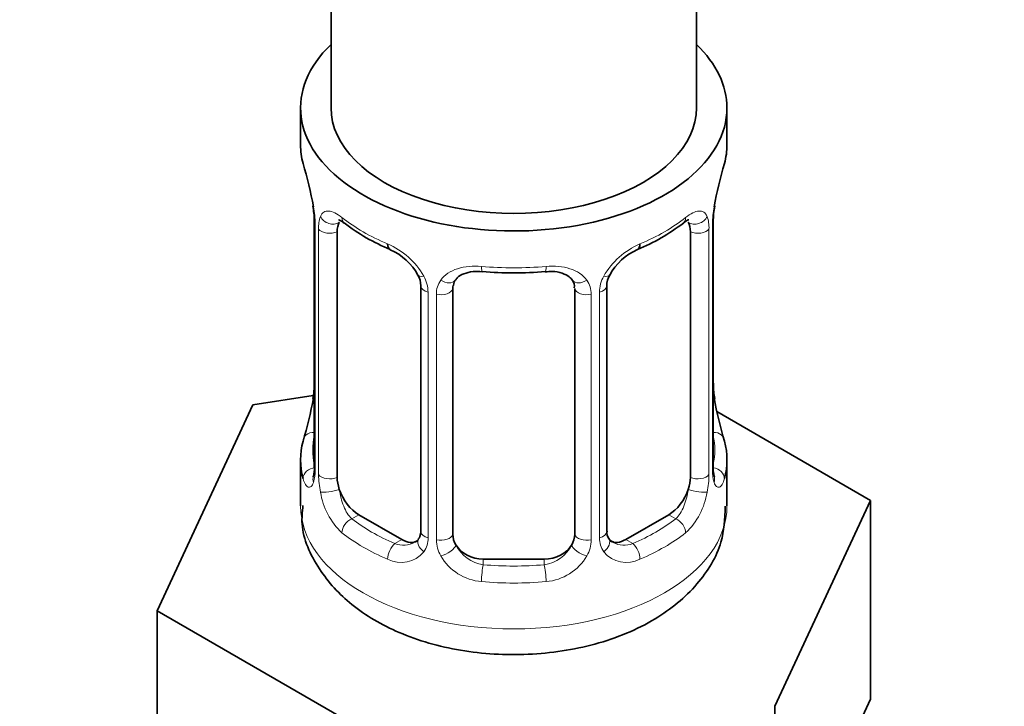
# Model space of a CAD drawing. Units: millimetres. Extents: x 0 to 2436, y 0 to 2727.
# Drawn here: x 2223 to 2255, y 261 to 284 of the extents above; entities that cross this region are included whole.
import ezdxf
from ezdxf import colors
from ezdxf.entities.mleader import LeaderData, LeaderLine
from ezdxf.math import Vec2, Vec3

# ---------------------------------------------------------------- set-up
doc = ezdxf.new("R2010")
doc.units = ezdxf.units.MM
doc.layers.add('DV6_Défaut', color=7, linetype='Continuous')
doc.layers.add('Défaut', color=7, linetype='Continuous')

# ---------------------------------------------------------------- blocks, each defined once
blk = doc.blocks.new('_DOT')
at = {"color": 0}
blk.add_line((0, 0), (-1, 0), dxfattribs=at)
at = {"color": 0, "const_width": 0.333}
blk.add_lwpolyline([(-0.1665, 0, 1), (0.1665, 0, 1)], format="xyb", close=True, dxfattribs=at)
blk = doc.blocks.new('SE5')
at = {"layer": 'DV6_Défaut', "color": 7, "linetype": 'Continuous', "lineweight": 35}
for p, q in [((2245.286, 280.649), (2245.286, 412.575)), ((2233.286, 405.747), (2233.286, 280.649)), ((2232.286, 280.649), (2232.286, 279.44)), ((2246.286, 279.44), (2246.286, 280.649)), ((2232.687, 277.423), (2232.696, 277.363)), ((2232.737, 276.913), (2232.737, 268.85)), ((2245.836, 268.85), (2245.836, 276.913)), ((2233.488, 268.519), (2233.488, 276.582)), ((2245.085, 276.582), (2245.085, 268.519)), ((2236.233, 274.808), (2236.233, 266.744)), ((2237.286, 266.654), (2237.286, 274.717)), ((2241.286, 274.717), (2241.286, 266.654)), ((2242.34, 266.744), (2242.34, 274.808)), ((2232.703, 271.21), (2230.713, 270.902)), ((2245.886, 271.107), (2245.877, 271.167)), ((2230.713, 270.902), (2227.575, 264.141)), ((2250.998, 267.764), (2245.954, 270.676)), ((2232.286, 269.09), (2232.286, 267.585)), ((2246.286, 267.585), (2246.286, 269.09)), ((2247.86, 261.003), (2250.998, 267.764)), ((2250.998, 261.232), (2250.998, 267.764)), ((2235.61, 266.477), (2234.195, 267.294)), ((2244.378, 267.294), (2242.963, 266.477)), ((2240.286, 265.837), (2238.286, 265.837)), ((2227.575, 264.141), (2236.148, 259.191)), ((2227.575, 257.609), (2227.575, 264.141)), ((2249.429, 257.851), (2250.998, 261.232)), ((2247.86, 254.471), (2247.86, 261.003))]:
    blk.add_line(p, q, dxfattribs=at)
at = {"layer": 'DV6_Défaut', "color": 7, "linetype": 'Continuous', "lineweight": 18}
for p, q in [((2232.764, 276.829), (2232.764, 268.766)), ((2245.809, 268.766), (2245.809, 276.829)), ((2232.877, 268.608), (2232.877, 276.672)), ((2245.696, 276.672), (2245.696, 268.608)), ((2236.472, 274.596), (2236.472, 266.533)), ((2236.744, 266.468), (2236.744, 274.531)), ((2241.829, 274.531), (2241.829, 266.468)), ((2242.101, 266.533), (2242.101, 274.596)), ((2234.195, 267.294), (2233.966, 267.162)), ((2244.378, 267.294), (2244.607, 267.162)), ((2235.61, 266.477), (2235.381, 266.345)), ((2242.963, 266.477), (2243.192, 266.345)), ((2238.286, 265.837), (2238.286, 265.65)), ((2240.286, 265.837), (2240.286, 265.65))]:
    blk.add_line(p, q, dxfattribs=at)
at = {"layer": 'DV6_Défaut', "color": 7, "linetype": 'Continuous', "lineweight": 35}
for centre, radius, start, end in [((2218.114, 274.634), 14.858, 10.7478, 16.3941), ((2260.46, 274.634), 14.858, 163.606, 169.2521), ((2248.506, 276.911), 2.669, 168.932, 179.9375), ((2230.61, 276.965), 2.124, 358.7776, 10.7996), ((2237.792, 282.177), 6.689, 232.4968, 247.4331), ((2240.81, 282.127), 6.633, 292.503, 307.5672), ((2234.516, 274.292), 1.841, 28.0955, 67.246), ((2244.054, 274.32), 1.82, 112.8882, 152.566), ((2235.576, 274.819), 0.654, 359.0726, 31.3054), ((2239.286, 287.115), 11.886, 265.0031, 274.9969), ((2243.008, 274.811), 0.667, 148.6067, 180.2877), ((2240.999, 274.8), 0.279, 347.4178, 41.0384), ((2230.069, 271.619), 2.667, 348.931, 359.9369), ((2247.962, 271.565), 2.123, 178.7785, 190.8011), ((2218.114, 273.896), 14.858, 343.6059, 349.2522), ((2260.46, 273.896), 14.858, 190.7479, 196.394), ((2231.741, 268.805), 0.997, 345.5609, 2.5986), ((2246.909, 268.777), 1.074, 175.8806, 178.2217), ((2246.803, 268.798), 0.966, 179.2798, 194.3041), ((2242.622, 266.696), 0.277, 168.7827, 220.2984), ((2236.007, 266.566), 0.164, 277.6909, 341.1267)]:
    blk.add_arc(centre, radius, start, end, dxfattribs=at)
at = {"layer": 'DV6_Défaut', "color": 7, "linetype": 'Continuous', "lineweight": 18}
for centre, radius, start, end in [((2229.21, 276.788), 3.555, 0.6583, 9.9884), ((2249.36, 276.788), 3.552, 170.0079, 179.3454), ((2233.982, 276.716), 1.106, 160.4927, 182.2972), ((2244.593, 276.716), 1.104, 357.6841, 19.526), ((2234.169, 273.885), 2.495, 29.8198, 66.9998), ((2244.404, 273.885), 2.495, 113.0004, 150.18), ((2235.31, 274.575), 1.162, 1.0203, 28.275), ((2237.53, 274.543), 0.785, 144.9712, 180.8641), ((2241.043, 274.543), 0.785, 359.1311, 35.0336), ((2243.262, 274.575), 1.161, 151.7186, 178.9861), ((2231.472, 268.725), 1.293, 343.3385, 1.8084), ((2247.099, 268.725), 1.291, 178.1771, 196.676), ((2235.772, 268.634), 2.895, 180.5093, 191.9483), ((2242.802, 268.634), 2.894, 348.0493, 359.4931), ((2235.229, 268.387), 2.316, 188.7542, 226.8152), ((2243.344, 268.387), 2.316, 313.1842, 351.2464), ((2235.693, 266.519), 0.779, 325.2937, 1.0277), ((2237.843, 266.484), 1.098, 180.837, 209.4908), ((2240.731, 266.484), 1.098, 330.5042, 359.168), ((2242.879, 266.519), 0.779, 178.9659, 214.7127), ((2235.662, 267.036), 0.746, 247.8303, 300.31), ((2238.465, 266.847), 1.21, 206.8319, 261.5389), ((2240.114, 266.84), 1.202, 278.249, 333.3802), ((2242.907, 267.023), 0.735, 240.7466, 292.8078), ((2235.587, 266.697), 0.972, 242.8666, 320.2121), ((2238.375, 266.812), 1.723, 210.2871, 265.0453), ((2240.198, 266.812), 1.723, 274.9548, 329.7127), ((2242.986, 266.697), 0.972, 219.7872, 297.134)]:
    blk.add_arc(centre, radius, start, end, dxfattribs=at)
at = {"layer": 'DV6_Défaut', "color": 7, "linetype": 'Continuous', "lineweight": 35}
for centre, major_axis, ratio, start_param, end_param in [((2239.286, 280.649), (7, 0), 0.57735, 2.600493, 6.283185), ((2239.286, 280.649), (7, 0), 0.57735, 0, 0.5411), ((2239.286, 280.649), (-6, 0), 0.57735, 0, 3.141593), ((2239.286, 279.44), (7, 0), 0.57735, 3.141593, 3.293694), ((2239.286, 279.44), (-7, 0), 0.57735, 2.989492, 3.141593), ((2233.086, 277.484), (0.395, 0.063), 0.166114, 3.104113, 3.429422), ((2245.486, 277.484), (-0.395, 0.063), 0.166114, 2.853764, 3.184441), ((2233.137, 276.913), (0.4, 0), 0.57735, 3.110268, 3.141591), ((2234.195, 276.174), (-0.5, 0.866), 0.57735, 0.338885, 0.785398), ((2244.378, 276.174), (0.5, 0.866), 0.57735, 5.497787, 5.9443), ((2235.381, 276.368), (0.156, 0.368), 0.483207, 2.29088, 3.174584), ((2243.192, 276.368), (-0.156, 0.368), 0.483207, 3.130941, 3.992305), ((2238.286, 274.717), (-1, 0), 0.816497, 6.156042, 6.283185), ((2239.286, 269.09), (7, 0), 0.57735, 2.989492, 3.293694), ((2239.286, 269.09), (-7, 0), 0.57735, 2.989492, 3.293694), ((2234.195, 268.11), (-0.5, 0.866), 0.57735, 0.785398, 1.231911), ((2244.378, 268.11), (0.5, 0.866), 0.57735, 5.051274, 5.497787), ((2234.195, 268.11), (0.5, -0.866), 0.57735, 4.373504, 5.497787), ((2244.378, 268.11), (0.5, 0.866), 0.57735, 3.926991, 5.051274), ((2235.61, 267.294), (-0.5, 0.866), 0.57735, 2.356194, 3.141593), ((2238.286, 266.654), (1, 0), 0.816497, 3.141593, 3.588106), ((2240.286, 266.654), (1, 0), 0.816497, 5.836672, 6.283185), ((2242.963, 267.294), (0.5, 0.866), 0.57735, 3.141593, 3.926991), ((2238.286, 266.654), (-1, 0), 0.816497, 0.446513, 1.570796), ((2240.286, 266.654), (1, 0), 0.816497, 4.712389, 5.836672)]:
    blk.add_ellipse(centre, major_axis=major_axis, ratio=ratio, start_param=start_param, end_param=end_param, dxfattribs=at)
at = {"layer": 'DV6_Défaut', "color": 7, "linetype": 'Continuous', "lineweight": 18}
for centre, major_axis, ratio, start_param, end_param in [((2233.302, 277.183), (0.373, -0.146), 0.85055, 3.855675, 5.740852), ((2245.271, 277.183), (-0.373, -0.146), 0.85055, 0.542333, 2.42751), ((2233.137, 276.913), (0.4, 0), 0.57735, 3.141591, 3.513239), ((2239.286, 279.44), (-7, 0), 0.57735, 0.633297, 0.937499), ((2233.966, 277.184), (0.247, 0.314), 0.658162, 2.44473, 3.142175), ((2239.286, 279.44), (7, 0), 0.57735, 5.345686, 5.649888), ((2244.607, 277.184), (-0.247, 0.314), 0.658162, 3.141032, 3.838456), ((2245.436, 276.913), (-0.4, 0), 0.57735, 2.769946, 3.146041), ((2233.243, 276.764), (0.4, 0), 0.57735, 3.555344, 5.371005), ((2245.33, 276.764), (-0.4, 0), 0.57735, 0.912181, 2.727841), ((2236.502, 275.335), (0.359, 0.176), 0.358003, 3.132381, 4.05706), ((2239.286, 279.44), (-7, 0), 0.57735, 1.418695, 1.722897), ((2238.286, 275.673), (0.035, 0.398), 0.123712, 2.191761, 3.141529), ((2240.286, 275.673), (-0.035, 0.398), 0.123712, 3.141682, 4.091425), ((2242.071, 275.335), (-0.359, 0.176), 0.358003, 2.226125, 3.171969), ((2237.024, 275.211), (-0.332, 0.222), 0.641506, 1.587428, 3.146149), ((2241.549, 275.211), (0.332, 0.222), 0.641506, 3.149539, 4.695758), ((2236.633, 274.808), (0.4, 0), 0.57735, 3.135137, 4.298637), ((2236.89, 274.746), (0.4, 0), 0.57735, 4.340743, 6.156403), ((2241.683, 274.746), (-0.4, 0), 0.57735, 0.126783, 1.942443), ((2241.94, 274.808), (-0.4, 0), 0.57735, 1.984548, 3.144521), ((2233.086, 271.046), (0.395, -0.063), 0.166114, 3.188685, 3.653865), ((2245.486, 271.046), (-0.395, -0.063), 0.166114, 2.62932, 3.10028), ((2232.763, 269.668), (0.387, -0.103), 0.80707, 1.846723, 3.352676), ((2245.81, 269.668), (-0.387, -0.103), 0.80707, 2.93051, 4.436462), ((2239.286, 269.417), (6.6, 0), 0.57735, 3.017713, 3.265472), ((2239.286, 269.417), (-6.6, 0), 0.57735, 3.017713, 3.265472), ((2232.763, 268.513), (-0.387, -0.103), 0.80707, 4.501306, 6.072102), ((2233.137, 268.85), (0.4, 0), 0.57735, 3.141593, 3.513239), ((2245.436, 268.85), (-0.4, 0), 0.57735, 2.769946, 3.141593), ((2245.81, 268.513), (0.387, -0.103), 0.80707, 0.211083, 1.711586), ((2233.086, 268.433), (0.381, -0.123), 0.86268, 3.140217, 3.728142), ((2233.243, 268.701), (-0.4, 0), 0.57735, 0.413752, 2.229412), ((2245.33, 268.701), (0.4, 0), 0.57735, 4.053773, 5.869434), ((2245.486, 268.433), (-0.381, -0.123), 0.86268, 2.555043, 3.151038), ((2233.302, 268.132), (-0.392, -0.078), 0.178244, 0.357599, 2.242775), ((2245.271, 268.132), (0.392, -0.078), 0.178244, 4.04041, 5.925586), ((2239.286, 267.585), (7, 0), 0.57735, 3.141593, 6.283185), ((2233.966, 266.835), (-0.247, -0.314), 0.658162, 4.015526, 5.586322), ((2239.286, 269.417), (-6.6, 0), 0.57735, 0.633297, 0.937499), ((2239.286, 269.417), (6.6, 0), 0.57735, 5.345686, 5.649888), ((2244.607, 266.835), (0.247, -0.314), 0.658162, 0.696863, 2.267659), ((2236.633, 266.744), (0.4, 0), 0.57735, 3.141593, 4.298637), ((2241.94, 266.744), (-0.4, 0), 0.57735, 1.984548, 3.141593), ((2239.286, 269.09), (-7, 0), 0.57735, 0.633297, 0.937499), ((2236.502, 266.285), (0.333, -0.222), 0.670791, 3.124422, 4.652076), ((2236.89, 266.683), (-0.4, 0), 0.57735, 1.19915, 3.01481), ((2241.683, 266.683), (0.4, 0), 0.57735, 3.268375, 5.084035), ((2242.071, 266.285), (-0.333, -0.222), 0.670791, 1.631109, 3.164911), ((2239.286, 269.09), (7, 0), 0.57735, 5.345686, 5.649888), ((2235.381, 266.019), (-0.156, -0.368), 0.483207, 3.861676, 5.432473), ((2237.024, 266.16), (-0.355, -0.185), 0.387288, 0.98259, 2.867767), ((2241.549, 266.16), (0.355, -0.185), 0.387288, 3.415419, 5.300595), ((2243.192, 266.019), (0.156, -0.368), 0.483207, 0.850713, 2.421509), ((2238.286, 265.324), (-0.035, -0.398), 0.123712, 3.762557, 5.333353), ((2239.286, 269.417), (-6.6, 0), 0.57735, 1.418695, 1.722897), ((2240.286, 265.324), (0.035, -0.398), 0.123712, 0.949832, 2.520628), ((2239.286, 269.09), (7, 0), 0.57735, 4.560288, 4.86449)]:
    blk.add_ellipse(centre, major_axis=major_axis, ratio=ratio, start_param=start_param, end_param=end_param, dxfattribs=at)
for points, knots in [([(2232.94, 277.085), (2232.968, 277.151), (2233.004, 277.198), (2233.094, 277.257), (2233.147, 277.268), (2233.268, 277.259), (2233.336, 277.237), (2233.481, 277.165), (2233.561, 277.113), (2233.644, 277.048)], [0, 0, 0, 0, 0.25, 0.25, 0.5, 0.5, 0.75, 0.75, 1, 1, 1, 1]), ([(2244.929, 277.048), (2245.012, 277.113), (2245.091, 277.164), (2245.237, 277.237), (2245.305, 277.259), (2245.425, 277.268), (2245.479, 277.257), (2245.568, 277.198), (2245.605, 277.152), (2245.633, 277.085)], [0, 0, 0, 0, 0.25, 0.25, 0.5, 0.5, 0.75, 0.75, 1, 1, 1, 1]), ([(2236.887, 274.994), (2236.95, 275.082), (2237.029, 275.156), (2237.217, 275.281), (2237.325, 275.331), (2237.559, 275.406), (2237.687, 275.431), (2237.949, 275.457), (2238.087, 275.457), (2238.226, 275.445)], [0, 0, 0, 0, 0.25, 0.25, 0.5, 0.5, 0.75, 0.75, 1, 1, 1, 1]), ([(2240.347, 275.445), (2240.486, 275.457), (2240.622, 275.457), (2240.886, 275.432), (2241.013, 275.406), (2241.247, 275.332), (2241.356, 275.281), (2241.543, 275.156), (2241.623, 275.082), (2241.686, 274.994)], [0, 0, 0, 0, 0.25, 0.25, 0.5, 0.5, 0.75, 0.75, 1, 1, 1, 1]), ([(2232.711, 268.354), (2232.688, 268.289), (2232.66, 268.245), (2232.599, 268.193), (2232.566, 268.186), (2232.502, 268.209), (2232.47, 268.239), (2232.414, 268.333), (2232.389, 268.398), (2232.367, 268.478)], [0, 0, 0, 0, 0.25, 0.25, 0.5, 0.5, 0.75, 0.75, 1, 1, 1, 1]), ([(2246.206, 268.478), (2246.184, 268.397), (2246.159, 268.334), (2246.103, 268.24), (2246.071, 268.209), (2246.008, 268.186), (2245.974, 268.193), (2245.913, 268.245), (2245.885, 268.289), (2245.862, 268.354)], [0, 0, 0, 0, 0.25, 0.25, 0.5, 0.5, 0.75, 0.75, 1, 1, 1, 1]), ([(2233.558, 268.126), (2233.572, 268.03), (2233.591, 267.934), (2233.638, 267.747), (2233.667, 267.655), (2233.77, 267.402), (2233.859, 267.257), (2233.966, 267.162)], [0, 0, 0, 0, 0.25, 0.25, 0.5, 0.5, 1, 1, 1, 1]), ([(2244.607, 267.162), (2244.66, 267.209), (2244.709, 267.268), (2244.798, 267.407), (2244.837, 267.486), (2244.939, 267.739), (2244.987, 267.933), (2245.015, 268.126)], [0, 0, 0, 0, 0.25, 0.25, 0.5, 0.5, 1, 1, 1, 1])]:
    blk.add_open_spline(points, degree=3, knots=knots, dxfattribs=at)
at = {"layer": 'DV6_Défaut', "color": 7, "linetype": 'Continuous', "lineweight": 35}
for points, knots in [([(2233.538, 276.978), (2233.537, 276.978), (2233.541, 276.978), (2233.6, 276.958), (2233.677, 276.899), (2233.721, 276.866)], [0, 0, 0, 0, 0.143042, 0.598365, 1, 1, 1, 1]), ([(2244.849, 276.861), (2244.882, 276.887), (2244.955, 276.948), (2245.025, 276.977), (2245.035, 276.977), (2245.034, 276.977)], [0, 0, 0, 0, 0.281642, 0.755733, 1, 1, 1, 1]), ([(2237.366, 274.984), (2237.386, 275.018), (2237.436, 275.098), (2237.631, 275.21), (2237.931, 275.286), (2238.14, 275.275), (2238.253, 275.268)], [0, 0, 0, 0, 0.164116, 0.463214, 0.750096, 1, 1, 1, 1]), ([(2240.32, 275.264), (2240.404, 275.273), (2240.593, 275.291), (2240.885, 275.231), (2241.118, 275.114), (2241.183, 275.024), (2241.214, 274.977)], [0, 0, 0, 0, 0.181323, 0.474042, 0.764243, 1, 1, 1, 1]), ([(2232.707, 268.565), (2232.704, 268.555), (2232.7, 268.539), (2232.699, 268.535), (2232.699, 268.536)], [0, 0, 0, 0, 0.494684, 1, 1, 1, 1]), ([(2245.874, 268.536), (2245.874, 268.536), (2245.873, 268.539), (2245.869, 268.555), (2245.866, 268.563)], [0, 0, 0, 0, 0.5626814, 1, 1, 1, 1]), ([(2232.364, 267.597), (2232.341, 267.375), (2232.275, 266.686), (2232.843, 265.461), (2233.936, 264.261), (2235.522, 263.339), (2237.522, 262.766), (2239.775, 262.63), (2242.013, 262.972), (2243.936, 263.766), (2245.332, 264.912), (2246.17, 266.264), (2246.215, 267.138), (2246.23, 267.576)], [0, 0, 0, 0, 0.034753, 0.125218, 0.214289, 0.311218, 0.41655, 0.523542, 0.631467, 0.74224, 0.841482, 0.932061, 1, 1, 1, 1])]:
    blk.add_open_spline(points, degree=3, knots=knots, dxfattribs=at)
for points in [[(2237.306, 274.82), (2237.311, 274.911), (2237.331, 274.966), (2237.366, 274.983)], [(2236.232, 266.745), (2236.22, 266.603), (2236.197, 266.526), (2236.163, 266.516)], [(2242.551, 266.397), (2242.468, 266.424), (2242.422, 266.464), (2242.412, 266.514)]]:
    blk.add_open_spline(points, degree=3, dxfattribs=at)

msp = doc.modelspace()

# ---------------------------------------------------------------- block references
at = {"layer": 'Défaut'}
msp.add_blockref('SE5', (0, 0), dxfattribs=at)

# ---------------------------------------------------------------- leaders
at = {"layer": 'Défaut', "color": 7, "linetype": 'Continuous', "lineweight": 18}
ml = msp.add_multileader_mtext('Standard', dxfattribs=at)
ml.set_content('{\\pxsm0.9;\\fSolid Edge ISO|b1||i0||c0|p34;\\W1.;28/11/2022\\P}', color=256)
ml.set_leader_properties()
ml.set_arrow_properties(name='DOT')
ml.build(insert=Vec2(0, 0))
ml.multileader.update_dxf_attribs({"leader_type": 0, "dogleg_length": 0, "arrow_head_size": 12})
ctx = ml.context
ctx.base_point, ctx.char_height, ctx.arrow_head_size, ctx.landing_gap_size = Vec3(2348.188, 2719.715), 12, 12, 4.2
notes = []
notes.append((ctx, [(0, (0, 0, 0), (0, 0), (1, 0), 1, [])]))
ctx.mtext.insert = Vec3(2350.188, 2725.835)
for ctx, leaders in notes:
    for number, flags, end, landing, length, lines in leaders:
        leader = LeaderData()
        leader.index, (leader.has_last_leader_line, leader.has_dogleg_vector, leader.attachment_direction) = number, flags
        leader.last_leader_point, leader.dogleg_vector, leader.dogleg_length = Vec3(end), Vec3(landing), length
        for number, points, colour, breaks in lines:
            line = LeaderLine()
            line.index, line.vertices, line.color, line.breaks = number, Vec3.list(points), colors.encode_raw_color(colour), breaks
            leader.lines.append(line)
        ctx.leaders.append(leader)

doc.saveas('drawing.dxf')
